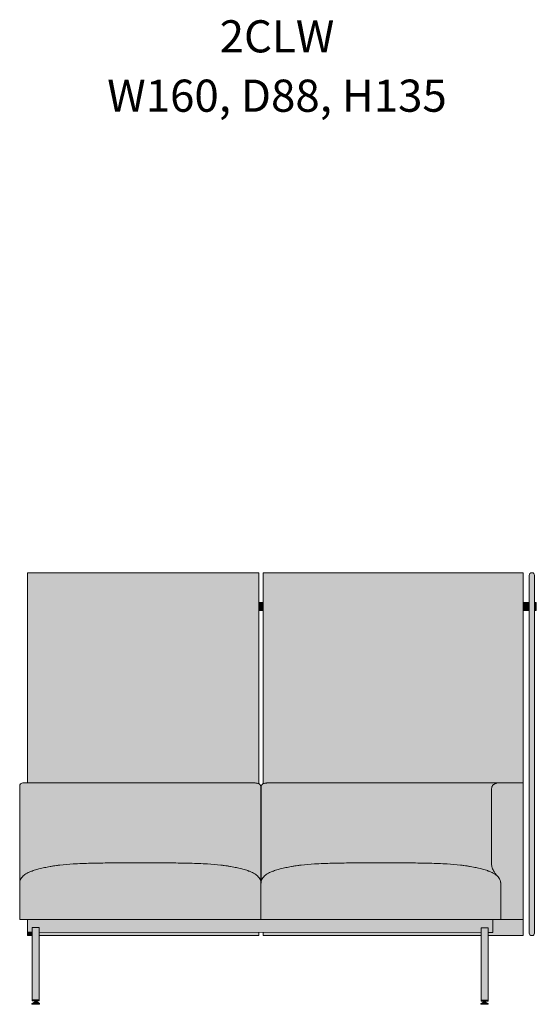
# Model space of a CAD drawing. Units: millimetres. Extents: x -22062 to 14475, y 7741 to 34138.
# Drawn here: x 6004 to 7610, y 17360 to 20423 of the extents above; entities that cross this region are included whole.
import ezdxf

# ---------------------------------------------------------------- set-up
doc = ezdxf.new("R2010")
doc.units = ezdxf.units.MM
doc.header["$MEASUREMENT"] = 0
doc.layers.add('Layer 01_Pen_No__1', color=7, linetype='Continuous', lineweight=13)
doc.layers.add('tekst_Pen_No__1', color=7, linetype='Continuous', lineweight=13)
doc.layers.add('polster_Pen_No__102', color=7, linetype='Continuous', lineweight=13, true_color=0xcccccc)
doc.layers.add('raam_Pen_No__61', color=7, linetype='Continuous', lineweight=20, true_color=0x6a6a6a)
doc.styles.add('GENERATED_STYLE_1', font='txt')

msp = doc.modelspace()

# ---------------------------------------------------------------- hatches: boundary and pattern name
at = {"layer": 'polster_Pen_No__102', "linetype": 'Continuous', "lineweight": 13, "true_color": 0xcccccc}
for points in [[(6028.7, 18048.5), (6733.8, 18048.5), (6734.8, 18048.5), (6735.7, 18048.5), (6736.6, 18048.5), (6737.6, 18048.4), (6738.7, 18048.3), (6739.7, 18048.2), (6740.8, 18048.1), (6741.8, 18047.9), (6742.4, 18047.8), (6743, 18047.7), (6743.6, 18047.5), (6744.1, 18047.4), (6744.7, 18047.2), (6745.3, 18047.1), (6745.8, 18046.9), (6746.3, 18046.6), (6746.7, 18046.5), (6747, 18046.3), (6747, 18702.3), (6028.7, 18702.3)], [(7569.4, 18702.3), (6761, 18702.3), (6761, 18046.3), (6761.4, 18046.5), (6761.8, 18046.6), (6762.4, 18046.9), (6762.9, 18047.1), (6763.5, 18047.2), (6764.1, 18047.4), (6764.6, 18047.5), (6765.2, 18047.7), (6765.8, 18047.8), (6766.3, 18047.9), (6767.4, 18048.1), (6768.5, 18048.2), (6769.5, 18048.3), (6770.6, 18048.4), (6771.5, 18048.5), (6772.5, 18048.5), (6773.4, 18048.5), (6774.4, 18048.5), (7569.2, 18048.5), (7569.2, 17624), (7499, 17624.1), (7474.3, 17624.1), (7474.3, 17583.6), (7460.1, 17583.6), (7460.1, 17573.8), (7569.4, 17573.8)], [(7587.8, 17581.8), (7587.8, 17581.6), (7587.8, 17581.4), (7587.8, 17581.2), (7587.8, 17581), (7587.8, 17580.9), (7587.8, 17580.7), (7587.9, 17580.5), (7587.9, 17580.3), (7587.9, 17580.1), (7588, 17579.9), (7588, 17579.7), (7588.1, 17579.6), (7588.1, 17579.4), (7588.2, 17579.2), (7588.2, 17579), (7588.3, 17578.8), (7588.4, 17578.6), (7588.5, 17578.4), (7588.6, 17578.3), (7588.6, 17578.1), (7588.7, 17577.9), (7588.8, 17577.7), (7588.9, 17577.6), (7589.1, 17577.4), (7589.2, 17577.2), (7589.3, 17577), (7589.4, 17576.9), (7589.5, 17576.7), (7589.7, 17576.6), (7589.8, 17576.4), (7590, 17576.3), (7590.1, 17576.1), (7590.2, 17576), (7590.4, 17575.8), (7590.6, 17575.7), (7590.7, 17575.6), (7590.9, 17575.4), (7591, 17575.3), (7591.2, 17575.2), (7591.4, 17575.1), (7591.5, 17575), (7591.7, 17574.9), (7591.9, 17574.8), (7592.1, 17574.7), (7592.3, 17574.6), (7592.4, 17574.5), (7592.6, 17574.4), (7592.8, 17574.3), (7593, 17574.3), (7593.2, 17574.2), (7593.4, 17574.1), (7593.6, 17574.1), (7593.7, 17574), (7593.9, 17574), (7594.1, 17573.9), (7594.3, 17573.9), (7594.5, 17573.9), (7594.7, 17573.8), (7594.9, 17573.8), (7595, 17573.8), (7595.2, 17573.8), (7595.4, 17573.8), (7595.6, 17573.8), (7595.8, 17573.8), (7596, 17573.8), (7596.2, 17573.8), (7596.4, 17573.8), (7596.6, 17573.8), (7596.8, 17573.8), (7596.9, 17573.8), (7597.1, 17573.8), (7597.3, 17573.9), (7597.5, 17573.9), (7597.7, 17573.9), (7597.9, 17574), (7598, 17574), (7598.2, 17574.1), (7598.4, 17574.1), (7598.6, 17574.2), (7598.8, 17574.3), (7599, 17574.3), (7599.2, 17574.4), (7599.3, 17574.5), (7599.5, 17574.6), (7599.7, 17574.7), (7599.9, 17574.8), (7600.1, 17574.9), (7600.2, 17575), (7600.4, 17575.1), (7600.6, 17575.2), (7600.8, 17575.3), (7600.9, 17575.4), (7601.1, 17575.6), (7601.2, 17575.7), (7601.4, 17575.8), (7601.5, 17576), (7601.7, 17576.1), (7601.8, 17576.3), (7602, 17576.4), (7602.1, 17576.6), (7602.2, 17576.7), (7602.4, 17576.9), (7602.5, 17577), (7602.6, 17577.2), (7602.7, 17577.4), (7602.8, 17577.6), (7602.9, 17577.7), (7603, 17577.9), (7603.1, 17578.1), (7603.2, 17578.3), (7603.3, 17578.4), (7603.4, 17578.6), (7603.5, 17578.8), (7603.5, 17579), (7603.6, 17579.2), (7603.7, 17579.4), (7603.7, 17579.6), (7603.8, 17579.7), (7603.8, 17579.9), (7603.9, 17580.1), (7603.9, 17580.3), (7603.9, 17580.5), (7604, 17580.7), (7604, 17580.9), (7604, 17581), (7604, 17581.2), (7604, 17581.4), (7604, 17581.6), (7604, 17581.8), (7604, 18694.3), (7604, 18694.5), (7604, 18694.7), (7604, 18694.9), (7604, 18695), (7604, 18695.2), (7604, 18695.4), (7603.9, 18695.6), (7603.9, 18695.8), (7603.9, 18696), (7603.8, 18696.1), (7603.8, 18696.3), (7603.7, 18696.5), (7603.7, 18696.7), (7603.6, 18696.9), (7603.5, 18697.1), (7603.5, 18697.3), (7603.4, 18697.4), (7603.3, 18697.6), (7603.2, 18697.8), (7603.1, 18698), (7603, 18698.2), (7602.9, 18698.3), (7602.8, 18698.5), (7602.7, 18698.7), (7602.6, 18698.9), (7602.5, 18699), (7602.4, 18699.2), (7602.2, 18699.4), (7602.1, 18699.5), (7602, 18699.7), (7601.8, 18699.8), (7601.7, 18700), (7601.5, 18700.1), (7601.4, 18700.3), (7601.2, 18700.4), (7601.1, 18700.5), (7600.9, 18700.7), (7600.8, 18700.8), (7600.6, 18700.9), (7600.4, 18701), (7600.2, 18701.1), (7600.1, 18701.2), (7599.9, 18701.3), (7599.7, 18701.4), (7599.5, 18701.5), (7599.3, 18701.6), (7599.2, 18701.7), (7599, 18701.8), (7598.8, 18701.8), (7598.6, 18701.9), (7598.4, 18702), (7598.2, 18702), (7598, 18702.1), (7597.9, 18702.1), (7597.7, 18702.1), (7597.5, 18702.2), (7597.3, 18702.2), (7597.1, 18702.2), (7596.9, 18702.3), (7596.8, 18702.3), (7596.6, 18702.3), (7596.4, 18702.3), (7596.2, 18702.3), (7596, 18702.3), (7595.8, 18702.3), (7595.6, 18702.3), (7595.4, 18702.3), (7595.2, 18702.3), (7595, 18702.3), (7594.9, 18702.3), (7594.7, 18702.2), (7594.5, 18702.2), (7594.3, 18702.2), (7594.1, 18702.1), (7593.9, 18702.1), (7593.7, 18702.1), (7593.6, 18702), (7593.4, 18702), (7593.2, 18701.9), (7593, 18701.8), (7592.8, 18701.8), (7592.6, 18701.7), (7592.4, 18701.6), (7592.3, 18701.5), (7592.1, 18701.4), (7591.9, 18701.3), (7591.7, 18701.2), (7591.5, 18701.1), (7591.4, 18701), (7591.2, 18700.9), (7591, 18700.8), (7590.9, 18700.7), (7590.7, 18700.5), (7590.6, 18700.4), (7590.4, 18700.3), (7590.2, 18700.1), (7590.1, 18700), (7590, 18699.8), (7589.8, 18699.7), (7589.7, 18699.5), (7589.5, 18699.4), (7589.4, 18699.2), (7589.3, 18699), (7589.2, 18698.9), (7589.1, 18698.7), (7588.9, 18698.5), (7588.8, 18698.3), (7588.7, 18698.2), (7588.6, 18698), (7588.6, 18697.8), (7588.5, 18697.6), (7588.4, 18697.4), (7588.3, 18697.3), (7588.2, 18697.1), (7588.2, 18696.9), (7588.1, 18696.7), (7588.1, 18696.5), (7588, 18696.3), (7588, 18696.1), (7587.9, 18696), (7587.9, 18695.8), (7587.9, 18695.6), (7587.8, 18695.4), (7587.8, 18695.2), (7587.8, 18695), (7587.8, 18694.9), (7587.8, 18694.7), (7587.8, 18694.5), (7587.8, 18694.3)], [(6004, 17736.8), (6004, 17737.7), (6004.1, 17738.5), (6004.2, 17739.4), (6004.3, 17740.2), (6004.4, 17740.9), (6004.5, 17741.6), (6004.6, 17742.3), (6004.8, 17743), (6004.9, 17743.6), (6005.1, 17744.3), (6005.3, 17745), (6005.5, 17745.6), (6005.8, 17746.3), (6006, 17746.9), (6006.3, 17747.6), (6006.5, 17748.2), (6006.8, 17748.8), (6007.1, 17749.5), (6007.5, 17750.1), (6007.8, 17750.7), (6008.3, 17751.5), (6008.8, 17752.3), (6009.3, 17753.1), (6009.9, 17753.9), (6010.5, 17754.7), (6011.1, 17755.4), (6011.7, 17756.2), (6012.4, 17756.9), (6013, 17757.6), (6013.6, 17758.2), (6014.3, 17758.9), (6015, 17759.5), (6015.7, 17760.1), (6016.4, 17760.7), (6017.1, 17761.3), (6017.8, 17761.9), (6019.1, 17762.8), (6020.3, 17763.7), (6021.6, 17764.5), (6022.9, 17765.4), (6024.1, 17766.1), (6025.3, 17766.8), (6027.7, 17768.1), (6029.2, 17768.9), (6030.7, 17769.6), (6033.8, 17771.1), (6038.1, 17772.9), (6042.5, 17774.6), (6045.5, 17775.8), (6047.1, 17776.3), (6048.6, 17776.9), (6050.6, 17777.5), (6056.8, 17779.2), (6072.7, 17783.3), (6080.6, 17785.1), (6089, 17786.9), (6098.5, 17788.7), (6108.7, 17790.5), (6118.5, 17791.9), (6129.1, 17793.3), (6149.6, 17795.4), (6170.2, 17796.8), (6197.6, 17798.1), (6284.1, 17799.8), (6380.5, 17800.1), (6474, 17799.8), (6560.5, 17798.1), (6587.9, 17796.8), (6608.5, 17795.4), (6629, 17793.3), (6639.6, 17791.9), (6649.4, 17790.5), (6659.6, 17788.7), (6669.1, 17786.9), (6677.5, 17785.1), (6685.4, 17783.3), (6694.3, 17781), (6707.5, 17777.5), (6709.5, 17776.9), (6711, 17776.3), (6712.6, 17775.8), (6715.6, 17774.6), (6720, 17772.9), (6724.3, 17771.1), (6727.4, 17769.6), (6728.9, 17768.9), (6730.4, 17768.1), (6732.8, 17766.8), (6734, 17766.1), (6735.2, 17765.4), (6736.5, 17764.5), (6737.8, 17763.7), (6739, 17762.8), (6740.3, 17761.9), (6741, 17761.3), (6741.7, 17760.7), (6742.4, 17760.1), (6743.1, 17759.5), (6743.8, 17758.9), (6744.4, 17758.2), (6745.1, 17757.6), (6745.7, 17756.9), (6746.4, 17756.2), (6747, 17755.4), (6747.6, 17754.7), (6748.2, 17753.9), (6748.8, 17753.1), (6749.3, 17752.3), (6749.8, 17751.5), (6750.3, 17750.7), (6750.6, 17750.1), (6751, 17749.5), (6751.3, 17748.8), (6751.5, 17748.2), (6751.8, 17747.6), (6752.1, 17746.9), (6752.3, 17746.3), (6752.6, 17745.6), (6752.8, 17744.7), (6753.1, 17743.8), (6753.3, 17742.9), (6753.5, 17742), (6753.3, 18032.9), (6753.3, 18033.8), (6753.3, 18034.7), (6753.3, 18035.6), (6753.3, 18036.6), (6753.2, 18037.6), (6753.2, 18038), (6753.1, 18038.4), (6753.1, 18038.7), (6753, 18039.1), (6753, 18039.2), (6753, 18039.4), (6752.9, 18039.6), (6752.9, 18039.8), (6752.8, 18040), (6752.7, 18040.2), (6752.7, 18040.4), (6752.6, 18040.6), (6752.5, 18040.8), (6752.4, 18041), (6752.4, 18041.2), (6752.3, 18041.4), (6752.2, 18041.6), (6752.1, 18041.8), (6752, 18042), (6751.9, 18042.2), (6751.8, 18042.4), (6751.6, 18042.5), (6751.5, 18042.7), (6751.4, 18042.8), (6751.3, 18043), (6751.2, 18043.1), (6751.1, 18043.3), (6751, 18043.4), (6750.9, 18043.6), (6750.7, 18043.7), (6750.6, 18043.9), (6750.5, 18044), (6750.3, 18044.1), (6750.2, 18044.3), (6750.1, 18044.4), (6749.9, 18044.5), (6749.8, 18044.6), (6749.6, 18044.7), (6749.5, 18044.9), (6749.3, 18045), (6749, 18045.2), (6748.7, 18045.4), (6748.4, 18045.6), (6748.1, 18045.8), (6747.7, 18046), (6747.4, 18046.2), (6747, 18046.3), (6746.7, 18046.5), (6746.3, 18046.6), (6745.8, 18046.9), (6745.3, 18047.1), (6744.7, 18047.2), (6744.1, 18047.4), (6743.6, 18047.5), (6743, 18047.7), (6742.4, 18047.8), (6741.8, 18047.9), (6740.8, 18048.1), (6739.7, 18048.2), (6738.7, 18048.3), (6737.6, 18048.4), (6736.6, 18048.5), (6735.7, 18048.5), (6734.8, 18048.5), (6733.8, 18048.5), (6014, 18048.5), (6013.8, 18048.5), (6013.5, 18048.5), (6013.3, 18048.5), (6013.1, 18048.5), (6012.9, 18048.5), (6012.6, 18048.5), (6012.4, 18048.4), (6012.2, 18048.4), (6011.9, 18048.3), (6011.7, 18048.3), (6011.5, 18048.2), (6011.2, 18048.2), (6011, 18048.1), (6010.8, 18048), (6010.5, 18047.9), (6010.3, 18047.8), (6010.1, 18047.7), (6009.9, 18047.6), (6009.6, 18047.5), (6009.4, 18047.4), (6009.2, 18047.3), (6009, 18047.2), (6008.7, 18047.1), (6008.5, 18046.9), (6008.3, 18046.8), (6008.1, 18046.6), (6007.9, 18046.5), (6007.7, 18046.3), (6007.5, 18046.1), (6007.3, 18046), (6007.1, 18045.8), (6006.9, 18045.6), (6006.7, 18045.4), (6006.6, 18045.2), (6006.4, 18045), (6006.2, 18044.8), (6006.1, 18044.6), (6005.9, 18044.4), (6005.8, 18044.2), (6005.6, 18044), (6005.5, 18043.8), (6005.4, 18043.6), (6005.2, 18043.4), (6005.1, 18043.1), (6005, 18042.9), (6004.9, 18042.7), (6004.8, 18042.5), (6004.7, 18042.2), (6004.6, 18042), (6004.5, 18041.8), (6004.5, 18041.5), (6004.4, 18041.3), (6004.3, 18041.1), (6004.3, 18040.8), (6004.2, 18040.6), (6004.2, 18040.4), (6004.1, 18040.1), (6004.1, 18039.9), (6004.1, 18039.7), (6004, 18039.4), (6004, 18039.2), (6004, 18039), (6004, 18038.8), (6004, 18038.5)], [(6754.7, 17742), (6754.9, 17742.9), (6755.1, 17743.8), (6755.3, 17744.7), (6755.6, 17745.6), (6755.9, 17746.3), (6756.1, 17746.9), (6756.4, 17747.6), (6756.6, 17748.2), (6756.9, 17748.8), (6757.2, 17749.5), (6757.6, 17750.1), (6757.9, 17750.7), (6758.4, 17751.5), (6758.9, 17752.3), (6759.4, 17753.1), (6760, 17753.9), (6760.6, 17754.7), (6761.2, 17755.4), (6761.8, 17756.2), (6762.5, 17756.9), (6763.1, 17757.6), (6763.7, 17758.2), (6764.4, 17758.9), (6765.1, 17759.5), (6765.8, 17760.1), (6766.5, 17760.7), (6767.2, 17761.3), (6767.9, 17761.9), (6769.2, 17762.8), (6770.4, 17763.7), (6771.7, 17764.5), (6773, 17765.4), (6774.2, 17766.1), (6775.4, 17766.8), (6777.8, 17768.1), (6779.3, 17768.9), (6780.8, 17769.6), (6783.9, 17771.1), (6788.2, 17772.9), (6792.6, 17774.6), (6795.6, 17775.8), (6797.1, 17776.3), (6798.7, 17776.9), (6800.7, 17777.5), (6806.9, 17779.2), (6822.8, 17783.3), (6830.7, 17785.1), (6839.1, 17786.9), (6848.6, 17788.7), (6858.8, 17790.5), (6868.6, 17791.9), (6879.2, 17793.3), (6899.7, 17795.4), (6920.3, 17796.8), (6947.7, 17798.1), (6975.1, 17798.9), (7127.7, 17800.1), (7219, 17799.8), (7305.5, 17798.1), (7332.9, 17796.8), (7353.4, 17795.4), (7374, 17793.3), (7384.6, 17791.9), (7394.4, 17790.5), (7404.6, 17788.7), (7414.1, 17786.9), (7422.5, 17785.1), (7430.4, 17783.3), (7439.3, 17781), (7452.4, 17777.5), (7454.5, 17776.9), (7456, 17776.3), (7457.6, 17775.8), (7460.6, 17774.6), (7464.9, 17772.9), (7469.2, 17771.1), (7472.3, 17769.6), (7473.9, 17768.9), (7475.4, 17768.1), (7477.8, 17766.8), (7479, 17766.1), (7480.2, 17765.4), (7481.5, 17764.5), (7482.8, 17763.7), (7484, 17762.8), (7485.2, 17761.9), (7486.2, 17761.1), (7487.1, 17760.4), (7488, 17759.6), (7488.9, 17758.8), (7488.4, 17759.3), (7488, 17759.8), (7487.1, 17760.8), (7486.3, 17761.8), (7485.5, 17762.9), (7483.9, 17765), (7479.7, 17771.2), (7478.4, 17773.1), (7477.8, 17774.2), (7477.2, 17775.2), (7476.3, 17776.6), (7475.6, 17778.1), (7474.8, 17779.6), (7474.1, 17781.2), (7473.4, 17782.9), (7473, 17783.8), (7472.7, 17784.7), (7472.4, 17785.6), (7472.1, 17786.5), (7471.9, 17787.4), (7471.6, 17788.3), (7471.5, 17789), (7471.3, 17789.6), (7471.2, 17790.3), (7471.1, 17791), (7470.9, 17791.6), (7470.9, 17792.3), (7470.8, 17793), (7470.7, 17793.7), (7470.7, 17794.6), (7470.7, 17795.6), (7470.7, 18028.1), (7470.7, 18029.5), (7470.7, 18030.9), (7470.8, 18031.6), (7470.8, 18032.3), (7470.9, 18033), (7471, 18033.4), (7471.1, 18033.7), (7471.1, 18034.1), (7471.2, 18034.4), (7471.3, 18034.8), (7471.4, 18035.1), (7471.5, 18035.5), (7471.6, 18035.8), (7471.7, 18036.2), (7471.8, 18036.5), (7472, 18036.9), (7472.1, 18037.3), (7472.3, 18037.6), (7472.5, 18038), (7472.7, 18038.3), (7472.8, 18038.7), (7473, 18039), (7473.2, 18039.4), (7473.4, 18039.7), (7473.7, 18040.1), (7473.9, 18040.4), (7474.1, 18040.7), (7474.4, 18041), (7474.6, 18041.3), (7474.9, 18041.6), (7475.1, 18041.9), (7475.4, 18042.2), (7475.6, 18042.4), (7475.9, 18042.7), (7476.1, 18042.9), (7476.4, 18043.1), (7476.6, 18043.3), (7476.9, 18043.5), (7477.1, 18043.8), (7477.7, 18044.2), (7478.3, 18044.5), (7478.8, 18044.9), (7479.4, 18045.3), (7479.9, 18045.6), (7480.4, 18045.8), (7480.9, 18046.1), (7481.5, 18046.4), (7482.5, 18046.9), (7483.6, 18047.3), (7484.2, 18047.6), (7484.6, 18047.8), (7484.9, 18047.9), (7485.3, 18048), (7485.6, 18048.1), (7486, 18048.2), (7486.2, 18048.2), (7486.4, 18048.3), (7486.6, 18048.3), (7486.9, 18048.4), (7487.1, 18048.4), (7487.4, 18048.4), (7487.9, 18048.5), (7488.3, 18048.5), (7488.8, 18048.5), (7489.2, 18048.5), (6774.4, 18048.5), (6773.4, 18048.5), (6772.5, 18048.5), (6771.5, 18048.5), (6770.6, 18048.4), (6769.5, 18048.3), (6768.5, 18048.2), (6767.4, 18048.1), (6766.3, 18047.9), (6765.8, 18047.8), (6765.2, 18047.7), (6764.6, 18047.5), (6764.1, 18047.4), (6763.5, 18047.2), (6762.9, 18047.1), (6762.4, 18046.9), (6761.8, 18046.6), (6761.4, 18046.5), (6761, 18046.3), (6760.7, 18046.1), (6760.4, 18046), (6760.1, 18045.8), (6759.8, 18045.6), (6759.4, 18045.4), (6759.1, 18045.2), (6758.8, 18045), (6758.6, 18044.7), (6758.4, 18044.6), (6758.3, 18044.5), (6758.1, 18044.4), (6758, 18044.3), (6757.9, 18044.1), (6757.7, 18044), (6757.6, 18043.9), (6757.5, 18043.7), (6757.3, 18043.6), (6757.2, 18043.4), (6757.1, 18043.3), (6757, 18043.1), (6756.9, 18043), (6756.8, 18042.8), (6756.6, 18042.7), (6756.5, 18042.5), (6756.4, 18042.4), (6756.3, 18042.2), (6756.2, 18042), (6756.1, 18041.8), (6756, 18041.6), (6755.9, 18041.4), (6755.8, 18041.2), (6755.7, 18041), (6755.7, 18040.8), (6755.6, 18040.6), (6755.5, 18040.4), (6755.4, 18040.2), (6755.4, 18040), (6755.3, 18039.8), (6755.3, 18039.6), (6755.2, 18039.4), (6755.2, 18039.2), (6755.2, 18039.1), (6755.1, 18038.7), (6755.1, 18038.4), (6755, 18038), (6755, 18037.6), (6755, 18037.3), (6754.9, 18035.6), (6754.9, 18034.7), (6754.9, 18033.8), (6754.9, 18032.9)], [(7470.7, 18028.1), (7470.7, 17795.6), (7470.7, 17794.6), (7470.7, 17793.7), (7470.8, 17793), (7470.9, 17792.3), (7470.9, 17791.6), (7471.1, 17791), (7471.2, 17790.3), (7471.3, 17789.6), (7471.5, 17789), (7471.6, 17788.3), (7471.9, 17787.4), (7472.1, 17786.5), (7472.4, 17785.6), (7472.7, 17784.7), (7473, 17783.8), (7473.4, 17782.9), (7474.1, 17781.2), (7474.8, 17779.6), (7475.6, 17778.1), (7476.3, 17776.6), (7477.2, 17775.2), (7477.8, 17774.2), (7478.4, 17773.1), (7479.7, 17771.2), (7483.9, 17765), (7485.5, 17762.9), (7486.3, 17761.8), (7487.1, 17760.8), (7488, 17759.8), (7488.4, 17759.3), (7488.9, 17758.8), (7489.8, 17757.8), (7490.7, 17756.9), (7491.4, 17756.1), (7491.8, 17755.7), (7492.1, 17755.3), (7492.4, 17754.9), (7493, 17754.1), (7493.6, 17753.3), (7494, 17752.7), (7494.5, 17752), (7494.9, 17751.4), (7495.3, 17750.7), (7495.7, 17749.9), (7496.1, 17749.1), (7496.3, 17748.7), (7496.5, 17748.2), (7496.8, 17747.6), (7497.1, 17746.9), (7497.3, 17746.3), (7497.5, 17745.6), (7497.8, 17745), (7498, 17744.3), (7498.1, 17743.6), (7498.3, 17743), (7498.5, 17742.3), (7498.6, 17741.6), (7498.7, 17740.9), (7498.8, 17740.2), (7498.9, 17739.3), (7499, 17738.3), (7499.1, 17737.4), (7499.1, 17736.4), (7499, 17624.1), (7569.2, 17624), (7569.2, 18048.5), (7532.8, 18048.5), (7488.8, 18048.5), (7488.3, 18048.5), (7487.9, 18048.5), (7487.4, 18048.4), (7487.1, 18048.4), (7486.9, 18048.4), (7486.6, 18048.3), (7486.4, 18048.3), (7486.2, 18048.2), (7486, 18048.2), (7485.6, 18048.1), (7485.3, 18048), (7484.9, 18047.9), (7484.6, 18047.8), (7484.2, 18047.6), (7483.6, 18047.3), (7482.5, 18046.9), (7481.5, 18046.4), (7480.9, 18046.1), (7480.4, 18045.8), (7479.9, 18045.6), (7479.4, 18045.3), (7478.8, 18044.9), (7478.3, 18044.5), (7477.7, 18044.2), (7477.1, 18043.8), (7476.9, 18043.5), (7476.6, 18043.3), (7476.4, 18043.1), (7476.1, 18042.9), (7475.9, 18042.7), (7475.6, 18042.4), (7475.4, 18042.2), (7475.1, 18041.9), (7474.9, 18041.6), (7474.6, 18041.3), (7474.4, 18041), (7474.1, 18040.7), (7473.9, 18040.4), (7473.7, 18040.1), (7473.4, 18039.7), (7473.2, 18039.4), (7473, 18039), (7472.8, 18038.7), (7472.7, 18038.3), (7472.5, 18038), (7472.3, 18037.6), (7472.1, 18037.3), (7472, 18036.9), (7471.8, 18036.5), (7471.7, 18036.2), (7471.6, 18035.8), (7471.5, 18035.5), (7471.4, 18035.1), (7471.3, 18034.8), (7471.2, 18034.4), (7471.1, 18034.1), (7471.1, 18033.7), (7471, 18033.4), (7470.9, 18033), (7470.8, 18032.3), (7470.8, 18031.6), (7470.7, 18030.9), (7470.7, 18029.5)], [(6004, 17736.4), (6004.1, 17624.1), (6028.7, 17624.1), (6028.7, 17624.2), (6754, 17624.2), (6754, 17736.4), (6754, 17737.4), (6754, 17738.3), (6753.9, 17739.3), (6753.8, 17740.2), (6753.7, 17741.1), (6753.5, 17742), (6753.3, 17742.9), (6753.1, 17743.8), (6752.8, 17744.7), (6752.6, 17745.6), (6752.3, 17746.3), (6752.1, 17746.9), (6751.8, 17747.6), (6751.5, 17748.2), (6751.3, 17748.8), (6751, 17749.5), (6750.6, 17750.1), (6750.3, 17750.7), (6749.8, 17751.5), (6749.3, 17752.3), (6748.8, 17753.1), (6748.2, 17753.9), (6747.6, 17754.7), (6747, 17755.4), (6746.4, 17756.2), (6745.7, 17756.9), (6745.1, 17757.6), (6744.4, 17758.2), (6743.8, 17758.9), (6743.1, 17759.5), (6742.4, 17760.1), (6741.7, 17760.7), (6741, 17761.3), (6740.3, 17761.9), (6739, 17762.8), (6737.8, 17763.7), (6736.5, 17764.5), (6735.2, 17765.4), (6734, 17766.1), (6732.8, 17766.8), (6730.4, 17768.1), (6728.9, 17768.9), (6727.4, 17769.6), (6724.3, 17771.1), (6720, 17772.9), (6715.6, 17774.6), (6712.6, 17775.8), (6711, 17776.3), (6709.5, 17776.9), (6707.5, 17777.5), (6701.3, 17779.2), (6685.4, 17783.3), (6677.5, 17785.1), (6669.1, 17786.9), (6659.6, 17788.7), (6649.4, 17790.5), (6639.6, 17791.9), (6629, 17793.3), (6608.5, 17795.4), (6587.9, 17796.8), (6560.5, 17798.1), (6533.1, 17798.9), (6380.5, 17800.1), (6284.1, 17799.8), (6197.6, 17798.1), (6170.2, 17796.8), (6149.6, 17795.4), (6129.1, 17793.3), (6118.5, 17791.9), (6108.7, 17790.5), (6098.5, 17788.7), (6089, 17786.9), (6080.6, 17785.1), (6072.7, 17783.3), (6063.8, 17781), (6050.6, 17777.5), (6048.6, 17776.9), (6047.1, 17776.3), (6045.5, 17775.8), (6042.5, 17774.6), (6038.1, 17772.9), (6033.8, 17771.1), (6030.7, 17769.6), (6029.2, 17768.9), (6027.7, 17768.1), (6025.3, 17766.8), (6024.1, 17766.1), (6022.9, 17765.4), (6021.6, 17764.5), (6020.3, 17763.7), (6019.1, 17762.8), (6017.8, 17761.9), (6017.1, 17761.3), (6016.4, 17760.7), (6015.7, 17760.1), (6015, 17759.5), (6014.3, 17758.9), (6013.6, 17758.2), (6013, 17757.6), (6012.4, 17756.9), (6011.7, 17756.2), (6011.1, 17755.4), (6010.5, 17754.7), (6009.9, 17753.9), (6009.3, 17753.1), (6008.8, 17752.3), (6008.3, 17751.5), (6007.8, 17750.7), (6007.5, 17750.1), (6007.1, 17749.5), (6006.8, 17748.8), (6006.5, 17748.2), (6006.3, 17747.6), (6006, 17746.9), (6005.8, 17746.3), (6005.5, 17745.6), (6005.3, 17745), (6005.1, 17744.3), (6004.9, 17743.6), (6004.8, 17743), (6004.6, 17742.3), (6004.5, 17741.6), (6004.4, 17740.9), (6004.3, 17740.2), (6004.2, 17739.4), (6004.1, 17738.5), (6004, 17737.7), (6004, 17736.8)], [(6754, 17736.6), (6754, 17624.2), (7474.3, 17624.1), (7499, 17624.1), (7499.1, 17736.4), (7499.1, 17737.4), (7499, 17738.3), (7498.9, 17739.3), (7498.8, 17740.2), (7498.7, 17740.9), (7498.6, 17741.6), (7498.5, 17742.3), (7498.3, 17743), (7498.1, 17743.6), (7498, 17744.3), (7497.8, 17745), (7497.5, 17745.6), (7497.3, 17746.3), (7497.1, 17746.9), (7496.8, 17747.6), (7496.5, 17748.2), (7496.2, 17748.8), (7495.9, 17749.5), (7495.6, 17750.1), (7495.3, 17750.7), (7494.8, 17751.4), (7494.5, 17752), (7494.2, 17752.5), (7493.8, 17753), (7493.2, 17753.9), (7492.5, 17754.8), (7491.8, 17755.6), (7491.1, 17756.5), (7490.5, 17757), (7490, 17757.6), (7488.9, 17758.8), (7488, 17759.6), (7487.1, 17760.4), (7486.2, 17761.1), (7485.2, 17761.9), (7484, 17762.8), (7482.8, 17763.7), (7481.5, 17764.5), (7480.2, 17765.4), (7479, 17766.1), (7477.8, 17766.8), (7475.4, 17768.1), (7473.9, 17768.9), (7472.3, 17769.6), (7469.2, 17771.1), (7464.9, 17772.9), (7460.6, 17774.6), (7457.6, 17775.8), (7456, 17776.3), (7454.5, 17776.9), (7452.4, 17777.5), (7446.2, 17779.2), (7430.4, 17783.3), (7422.5, 17785.1), (7414.1, 17786.9), (7404.6, 17788.7), (7394.4, 17790.5), (7384.6, 17791.9), (7374, 17793.3), (7353.4, 17795.4), (7332.9, 17796.8), (7305.5, 17798.1), (7219, 17799.8), (7127.7, 17800.1), (7034.2, 17799.8), (6947.7, 17798.1), (6920.3, 17796.8), (6899.7, 17795.4), (6879.2, 17793.3), (6868.6, 17791.9), (6858.8, 17790.5), (6848.6, 17788.7), (6839.1, 17786.9), (6830.7, 17785.1), (6822.8, 17783.3), (6813.9, 17781), (6800.7, 17777.5), (6798.7, 17776.9), (6797.1, 17776.3), (6795.6, 17775.8), (6792.6, 17774.6), (6788.2, 17772.9), (6783.9, 17771.1), (6780.8, 17769.6), (6779.3, 17768.9), (6777.8, 17768.1), (6775.4, 17766.8), (6774.2, 17766.1), (6773, 17765.4), (6771.7, 17764.5), (6770.4, 17763.7), (6769.2, 17762.8), (6767.9, 17761.9), (6767.2, 17761.3), (6766.5, 17760.7), (6765.8, 17760.1), (6765.1, 17759.5), (6764.4, 17758.9), (6763.7, 17758.2), (6763.1, 17757.6), (6762.5, 17756.9), (6761.8, 17756.2), (6761.2, 17755.4), (6760.6, 17754.7), (6760, 17753.9), (6759.4, 17753.1), (6758.9, 17752.3), (6758.4, 17751.5), (6757.9, 17750.7), (6757.6, 17750.1), (6757.2, 17749.5), (6756.9, 17748.8), (6756.6, 17748.2), (6756.4, 17747.6), (6756.1, 17746.9), (6755.9, 17746.3), (6755.6, 17745.6), (6755.3, 17744.7), (6755.1, 17743.8), (6754.9, 17742.9), (6754.7, 17742), (6754.5, 17741.1), (6754.3, 17740.2), (6754.2, 17739.3), (6754.1, 17738.4), (6754.1, 17737.9), (6754.1, 17737.5), (6754, 17737)], [(6042.8, 17573.8), (6042.8, 17584.4), (6028.7, 17584.4), (6028.7, 17573.8)], [(6064.7, 17584.4), (6064.7, 17573.8), (6747, 17573.8), (6747, 17584)], [(7438.2, 17573.8), (7438.2, 17583.6), (6761, 17584), (6761, 17573.8)]]:
    msp.add_hatch(color=254, dxfattribs=at).paths.add_polyline_path(points)
at = {"layer": 'raam_Pen_No__61', "linetype": 'Continuous', "lineweight": 20, "true_color": 0x6a6a6a}
for points in [[(6761, 18585.1), (6761, 18609.9), (6747, 18609.9), (6747, 18585.1)], [(7587.8, 18609.7), (7569.4, 18609.7), (7569.4, 18584.9), (7587.8, 18584.9)], [(7609.7, 18609.7), (7604, 18609.7), (7604, 18584.9), (7609.7, 18584.9)], [(7474.3, 17624.1), (6028.7, 17624.1), (6028.7, 17584.4), (6042.8, 17584.4), (6042.7, 17598.7), (6042.7, 17598.7), (6042.7, 17598.7), (6042.7, 17598.7), (6042.8, 17598.8), (6042.8, 17598.8), (6042.8, 17598.8), (6042.8, 17598.9), (6042.8, 17598.9), (6042.8, 17598.9), (6042.8, 17598.9), (6042.8, 17599), (6042.8, 17599), (6042.9, 17599), (6042.9, 17599), (6042.9, 17599.1), (6042.9, 17599.1), (6042.9, 17599.1), (6043, 17599.1), (6043, 17599.1), (6043, 17599.1), (6043, 17599.2), (6043.1, 17599.2), (6043.1, 17599.2), (6043.1, 17599.2), (6043.2, 17599.2), (6043.2, 17599.2), (6043.2, 17599.2), (6043.2, 17599.2), (6043.3, 17599.2), (6043.3, 17599.2), (6043.3, 17599.2), (6064.1, 17599.2), (6064.1, 17599.2), (6064.1, 17599.2), (6064.2, 17599.2), (6064.2, 17599.2), (6064.2, 17599.2), (6064.2, 17599.2), (6064.3, 17599.2), (6064.3, 17599.2), (6064.3, 17599.2), (6064.4, 17599.2), (6064.4, 17599.1), (6064.4, 17599.1), (6064.4, 17599.1), (6064.5, 17599.1), (6064.5, 17599.1), (6064.5, 17599.1), (6064.5, 17599), (6064.5, 17599), (6064.6, 17599), (6064.6, 17599), (6064.6, 17598.9), (6064.6, 17598.9), (6064.6, 17598.9), (6064.6, 17598.8), (6064.6, 17598.8), (6064.6, 17598.8), (6064.7, 17598.8), (6064.7, 17598.7), (6064.7, 17598.7), (6064.7, 17598.7), (6064.7, 17598.6), (6064.7, 17584.4), (7438.2, 17583.6), (7438.2, 17597.9), (7438.2, 17597.9), (7438.2, 17597.9), (7438.2, 17598), (7438.2, 17598), (7438.2, 17598), (7438.2, 17598), (7438.2, 17598.1), (7438.2, 17598.1), (7438.2, 17598.1), (7438.3, 17598.2), (7438.3, 17598.2), (7438.3, 17598.2), (7438.3, 17598.2), (7438.3, 17598.3), (7438.3, 17598.3), (7438.4, 17598.3), (7438.4, 17598.3), (7438.4, 17598.3), (7438.4, 17598.4), (7438.5, 17598.4), (7438.5, 17598.4), (7438.5, 17598.4), (7438.6, 17598.4), (7438.6, 17598.4), (7438.6, 17598.4), (7438.6, 17598.4), (7438.7, 17598.4), (7438.7, 17598.4), (7438.7, 17598.4), (7438.8, 17598.4), (7459.5, 17598.4), (7459.5, 17598.4), (7459.6, 17598.4), (7459.6, 17598.4), (7459.6, 17598.4), (7459.7, 17598.4), (7459.7, 17598.4), (7459.7, 17598.4), (7459.7, 17598.4), (7459.8, 17598.4), (7459.8, 17598.4), (7459.8, 17598.4), (7459.8, 17598.3), (7459.9, 17598.3), (7459.9, 17598.3), (7459.9, 17598.3), (7459.9, 17598.3), (7460, 17598.2), (7460, 17598.2), (7460, 17598.2), (7460, 17598.2), (7460, 17598.1), (7460, 17598.1), (7460, 17598.1), (7460.1, 17598.1), (7460.1, 17598), (7460.1, 17598), (7460.1, 17598), (7460.1, 17598), (7460.1, 17597.9), (7460.1, 17597.9), (7460.1, 17597.9), (7460.1, 17583.6), (7474.3, 17583.6)], [(6042.7, 17598.7), (6043, 17370.8), (6064.7, 17370.8), (6064.7, 17598.7), (6064.7, 17598.7), (6064.7, 17598.7), (6064.7, 17598.7), (6064.7, 17598.8), (6064.6, 17598.8), (6064.6, 17598.8), (6064.6, 17598.9), (6064.6, 17598.9), (6064.6, 17598.9), (6064.6, 17598.9), (6064.6, 17599), (6064.6, 17599), (6064.5, 17599), (6064.5, 17599), (6064.5, 17599.1), (6064.5, 17599.1), (6064.4, 17599.1), (6064.4, 17599.1), (6064.4, 17599.1), (6064.4, 17599.2), (6064.3, 17599.2), (6064.3, 17599.2), (6064.3, 17599.2), (6064.3, 17599.2), (6064.2, 17599.2), (6064.2, 17599.2), (6064.2, 17599.2), (6064.1, 17599.2), (6064.1, 17599.2), (6064.1, 17599.2), (6043.3, 17599.2), (6043.3, 17599.2), (6043.3, 17599.2), (6043.2, 17599.2), (6043.2, 17599.2), (6043.2, 17599.2), (6043.2, 17599.2), (6043.1, 17599.2), (6043.1, 17599.2), (6043.1, 17599.2), (6043, 17599.2), (6043, 17599.1), (6043, 17599.1), (6043, 17599.1), (6042.9, 17599.1), (6042.9, 17599.1), (6042.9, 17599.1), (6042.9, 17599), (6042.9, 17599), (6042.8, 17599), (6042.8, 17599), (6042.8, 17598.9), (6042.8, 17598.9), (6042.8, 17598.9), (6042.8, 17598.9), (6042.8, 17598.8), (6042.8, 17598.8), (6042.8, 17598.8), (6042.7, 17598.7), (6042.7, 17598.7), (6042.7, 17598.7)], [(7438.2, 17370), (7459.9, 17370), (7460.1, 17597.9), (7460.1, 17597.9), (7460.1, 17597.9), (7460.1, 17598), (7460.1, 17598), (7460.1, 17598), (7460.1, 17598), (7460.1, 17598.1), (7460, 17598.1), (7460, 17598.1), (7460, 17598.1), (7460, 17598.2), (7460, 17598.2), (7460, 17598.2), (7460, 17598.2), (7459.9, 17598.3), (7459.9, 17598.3), (7459.9, 17598.3), (7459.9, 17598.3), (7459.8, 17598.3), (7459.8, 17598.4), (7459.8, 17598.4), (7459.8, 17598.4), (7459.7, 17598.4), (7459.7, 17598.4), (7459.7, 17598.4), (7459.7, 17598.4), (7459.6, 17598.4), (7459.6, 17598.4), (7459.6, 17598.4), (7459.5, 17598.4), (7459.5, 17598.4), (7438.8, 17598.4), (7438.7, 17598.4), (7438.7, 17598.4), (7438.7, 17598.4), (7438.6, 17598.4), (7438.6, 17598.4), (7438.6, 17598.4), (7438.6, 17598.4), (7438.5, 17598.4), (7438.5, 17598.4), (7438.5, 17598.4), (7438.4, 17598.4), (7438.4, 17598.3), (7438.4, 17598.3), (7438.4, 17598.3), (7438.3, 17598.3), (7438.3, 17598.3), (7438.3, 17598.2), (7438.3, 17598.2), (7438.3, 17598.2), (7438.3, 17598.2), (7438.2, 17598.1), (7438.2, 17598.1), (7438.2, 17598.1), (7438.2, 17598), (7438.2, 17598), (7438.2, 17598), (7438.2, 17598), (7438.2, 17597.9), (7438.2, 17597.9), (7438.2, 17597.9)], [(6057.8, 17367.3), (6050.7, 17367.3), (6042.2, 17363), (6065.6, 17363)], [(6057.8, 17367.3), (6057.8, 17370.8), (6050.7, 17370.8), (6050.7, 17367.3)], [(7452.1, 17366.5), (7445, 17366.5), (7437.3, 17362.2), (7460.6, 17362.2)], [(7445, 17366.5), (7452.1, 17366.5), (7452.1, 17370), (7445, 17370)], [(6065.6, 17363), (6042.2, 17363), (6042.2, 17360.9), (6065.6, 17360.9)], [(7460.6, 17362.2), (7437.3, 17362.2), (7437.3, 17360.1), (7460.6, 17360.1)]]:
    msp.add_hatch(color=251, dxfattribs=at).paths.add_polyline_path(points)

# ---------------------------------------------------------------- linework, layer by layer
at = {"layer": 'Layer 01_Pen_No__1', "color": 7, "linetype": 'Continuous', "lineweight": 13}
for p, q in [((6747, 18046.3), (6747, 18702.3)), ((6761, 18046.3), (6761, 18702.3)), ((6004, 18038.5), (6004, 17736.8)), ((6753.5, 17742), (6753.3, 18032.9)), ((7438.2, 17583.6), (6064.7, 17584.4)), ((6747, 17573.8), (6064.7, 17573.8)), ((7438.2, 17573.8), (6761, 17573.8)), ((6064.7, 17373.6), (6043, 17373.6)), ((7438.2, 17372.8), (7459.9, 17372.8))]:
    msp.add_line(p, q, dxfattribs=at)
at = {"layer": 'Layer 01_Pen_No__1', "color": 7, "linetype": 'Continuous', "lineweight": 13, "flags": 128}
for points in [[(6028.7, 18048.5), (6028.7, 18702.3), (6747, 18702.3)], [(6761, 18702.3), (7569.4, 18702.3), (7569.4, 17573.8), (7460.1, 17573.8)], [(6747, 18609.9), (6761, 18609.9)], [(6747, 18585.1), (6761, 18585.1)], [(6019, 18048.5), (6014, 18048.5)], [(6733.8, 18048.5), (6019, 18048.5)], [(7489.2, 18048.5), (6774.4, 18048.5)], [(6754.9, 18032.9), (6754.7, 17742)], [(7470.7, 17795.6), (7470.7, 18026.3)], [(6042.8, 17573.8), (6028.7, 17573.8), (6028.7, 17624.2)], [(6042.8, 17584.4), (6028.7, 17584.4), (6028.7, 17624.2), (7474.3, 17624.1), (7474.3, 17583.6), (7460.1, 17583.6)], [(6747, 17584), (6747, 17573.8)], [(6761, 17584), (6761, 17573.8)]]:
    msp.add_lwpolyline(points, dxfattribs=at)
for points in [[(7585.7, 18584.9), (7569.4, 18584.9), (7569.4, 18609.7), (7585.7, 18609.7)], [(7587.8, 18584.9), (7585.7, 18584.9), (7585.7, 18609.7), (7587.8, 18609.7)], [(7606.1, 18584.9), (7604, 18584.9), (7604, 18609.7), (7606.1, 18609.7)], [(7609.7, 18584.9), (7606.1, 18584.9), (7606.1, 18609.7), (7609.7, 18609.7)], [(6057.8, 17367.3), (6065.6, 17363), (6042.2, 17363), (6050.7, 17367.3)], [(6057.8, 17367.3), (6050.7, 17367.3), (6050.7, 17370.8), (6057.8, 17370.8)], [(7445, 17366.5), (7437.3, 17362.2), (7460.6, 17362.2), (7452.1, 17366.5)], [(7445, 17366.5), (7452.1, 17366.5), (7452.1, 17370), (7445, 17370)], [(6065.6, 17360.9), (6042.2, 17360.9), (6042.2, 17363), (6065.6, 17363)], [(7437.3, 17360.1), (7460.6, 17360.1), (7460.6, 17362.2), (7437.3, 17362.2)]]:
    msp.add_lwpolyline(points, close=True, dxfattribs=at)
at = {"layer": 'Layer 01_Pen_No__1', "color": 7, "linetype": 'Continuous', "lineweight": 13}
msp.add_arc((6014, 18038.5), 10, 90, 180, dxfattribs=at)
for points, knots in [([(7587.8, 17581.8), (7587.8, 17952.6), (7587.8, 18323.5), (7587.8, 18694.3), (7587.8, 18699.7), (7590.4, 18702.3), (7595.8, 18702.3), (7595.8, 18702.3), (7595.9, 18702.3), (7596, 18702.3), (7601.4, 18702.3), (7604, 18699.7), (7604, 18694.3), (7604, 18323.5), (7604, 17952.6), (7604, 17581.8), (7604, 17576.4), (7601.4, 17573.8), (7596, 17573.8), (7595.9, 17573.8), (7595.8, 17573.8), (7595.8, 17573.8), (7590.4, 17573.8), (7587.8, 17576.4), (7587.8, 17581.8), (7587.8, 17581.8), (7587.8, 17581.8), (7587.8, 17581.8)], [0, 0, 0, 0, 1, 1, 1, 2, 2, 2, 3, 3, 3, 4, 4, 4, 5, 5, 5, 6, 6, 6, 7, 7, 7, 8, 8, 8, 9, 9, 9, 9]), ([(6753.3, 18032.9), (6753.3, 18034.1), (6753.3, 18035.3), (6753.3, 18036.6), (6753.2, 18037.5), (6753.2, 18038.5), (6753, 18039.4), (6752.7, 18040.5), (6752.3, 18041.6), (6751.6, 18042.5), (6751.1, 18043.4), (6750.4, 18044.1), (6749.6, 18044.7), (6748.6, 18045.5), (6747.5, 18046.2), (6746.3, 18046.6), (6744.9, 18047.2), (6743.4, 18047.6), (6741.8, 18047.9), (6740.4, 18048.2), (6739, 18048.3), (6737.6, 18048.4), (6736.3, 18048.5), (6735.1, 18048.6), (6733.8, 18048.5)], [0, 0, 0, 0, 1, 1, 1, 2, 2, 2, 3, 3, 3, 4, 4, 4, 5, 5, 5, 6, 6, 6, 7, 7, 7, 8, 8, 8, 8]), ([(6774.4, 18048.5), (6773.1, 18048.6), (6771.9, 18048.5), (6770.6, 18048.4), (6769.2, 18048.3), (6767.8, 18048.2), (6766.3, 18047.9), (6764.8, 18047.6), (6763.3, 18047.2), (6761.8, 18046.6), (6760.7, 18046.2), (6759.5, 18045.5), (6758.6, 18044.7), (6757.8, 18044.1), (6757.1, 18043.4), (6756.5, 18042.5), (6755.9, 18041.6), (6755.5, 18040.5), (6755.2, 18039.4), (6755, 18038.5), (6755, 18037.5), (6754.9, 18036.6), (6754.9, 18035.3), (6754.8, 18034.1), (6754.9, 18032.9)], [0, 0, 0, 0, 1, 1, 1, 2, 2, 2, 3, 3, 3, 4, 4, 4, 5, 5, 5, 6, 6, 6, 7, 7, 7, 8, 8, 8, 8]), ([(7470.7, 18026.3), (7470.6, 18026.9), (7470.7, 18027.5), (7470.7, 18028.1), (7470.7, 18029.9), (7470.7, 18031.8), (7471.1, 18033.7), (7471.2, 18034.7), (7471.5, 18035.6), (7471.8, 18036.5), (7472.2, 18037.5), (7472.7, 18038.5), (7473.2, 18039.4), (7473.8, 18040.3), (7474.4, 18041.2), (7475.1, 18041.9), (7476.4, 18043.3), (7477.9, 18044.3), (7479.4, 18045.3), (7480.7, 18046.1), (7482.1, 18046.7), (7483.6, 18047.3), (7484.5, 18047.7), (7485.4, 18048.1), (7486.4, 18048.3), (7486.7, 18048.4), (7487.1, 18048.4), (7487.4, 18048.4), (7488.5, 18048.6), (7489.5, 18048.6), (7490.6, 18048.5), (7492.3, 18048.5), (7494, 18048.5), (7495.7, 18048.5), (7500.5, 18048.6), (7505.4, 18048.5), (7510.2, 18048.5), (7517.7, 18048.5), (7525.2, 18048.5), (7532.8, 18048.5)], [0, 0, 0, 0, 1, 1, 1, 2, 2, 2, 3, 3, 3, 4, 4, 4, 5, 5, 5, 6, 6, 6, 7, 7, 7, 8, 8, 8, 9, 9, 9, 10, 10, 10, 11, 11, 11, 12, 12, 12, 13, 13, 13, 13]), ([(6004, 17736.4), (6004, 17737.7), (6004.1, 17739), (6004.3, 17740.2), (6004.5, 17742.1), (6004.9, 17743.9), (6005.5, 17745.6), (6006.1, 17747.4), (6006.9, 17749.1), (6007.8, 17750.7), (6009.1, 17752.9), (6010.6, 17755), (6012.4, 17756.9), (6014, 17758.7), (6015.9, 17760.4), (6017.8, 17761.9), (6019.5, 17763.1), (6021.1, 17764.3), (6022.9, 17765.4), (6024.4, 17766.3), (6026.1, 17767.2), (6027.7, 17768.1), (6029.7, 17769.2), (6031.8, 17770.1), (6033.8, 17771.1), (6036.7, 17772.3), (6039.6, 17773.5), (6042.5, 17774.6), (6044.5, 17775.4), (6046.5, 17776.2), (6048.6, 17776.9), (6051.3, 17777.7), (6054.1, 17778.5), (6056.8, 17779.2), (6059.1, 17779.8), (6061.4, 17780.4), (6063.8, 17781), (6066.7, 17781.8), (6069.7, 17782.6), (6072.7, 17783.3), (6075.3, 17783.9), (6077.9, 17784.5), (6080.6, 17785.1), (6083.4, 17785.7), (6086.2, 17786.3), (6089, 17786.9), (6092.2, 17787.5), (6095.3, 17788.1), (6098.5, 17788.7), (6101.9, 17789.3), (6105.3, 17789.9), (6108.7, 17790.5), (6111.9, 17791), (6115.2, 17791.5), (6118.5, 17791.9), (6122, 17792.4), (6125.6, 17792.9), (6129.1, 17793.3), (6142.8, 17794.9), (6156.5, 17796), (6170.2, 17796.8), (6188.5, 17797.9), (6206.7, 17798.5), (6225, 17798.9), (6244.7, 17799.4), (6264.4, 17799.6), (6284.1, 17799.8), (6314.5, 17800), (6344.9, 17800.2), (6380.5, 17800.1)], [0, 0, 0, 0, 1, 1, 1, 2, 2, 2, 3, 3, 3, 4, 4, 4, 5, 5, 5, 6, 6, 6, 7, 7, 7, 8, 8, 8, 9, 9, 9, 10, 10, 10, 11, 11, 11, 12, 12, 12, 13, 13, 13, 14, 14, 14, 15, 15, 15, 16, 16, 16, 17, 17, 17, 18, 18, 18, 19, 19, 19, 20, 20, 20, 21, 21, 21, 22, 22, 22, 23, 23, 23, 23]), ([(6380.5, 17800.1), (6408.4, 17800.2), (6441.2, 17800), (6474, 17799.8), (6493.7, 17799.6), (6513.4, 17799.4), (6533.1, 17798.9), (6551.4, 17798.5), (6569.6, 17797.9), (6587.9, 17796.8), (6601.6, 17796), (6615.3, 17794.9), (6629, 17793.3), (6632.5, 17792.9), (6636, 17792.4), (6639.6, 17791.9), (6642.9, 17791.5), (6646.2, 17791), (6649.4, 17790.5), (6652.8, 17789.9), (6656.2, 17789.3), (6659.6, 17788.7), (6662.8, 17788.1), (6665.9, 17787.5), (6669.1, 17786.9), (6671.9, 17786.3), (6674.7, 17785.7), (6677.5, 17785.1), (6680.2, 17784.5), (6682.8, 17783.9), (6685.4, 17783.3), (6688.4, 17782.6), (6691.4, 17781.8), (6694.3, 17781), (6696.6, 17780.4), (6698.9, 17779.8), (6701.3, 17779.2), (6704, 17778.5), (6706.8, 17777.7), (6709.5, 17776.9), (6711.6, 17776.2), (6713.6, 17775.4), (6715.6, 17774.6), (6718.5, 17773.5), (6721.4, 17772.3), (6724.3, 17771.1), (6726.3, 17770.1), (6728.4, 17769.2), (6730.4, 17768.1), (6732, 17767.2), (6733.6, 17766.3), (6735.2, 17765.4), (6737, 17764.3), (6738.6, 17763.1), (6740.3, 17761.9), (6742.2, 17760.4), (6744.1, 17758.7), (6745.7, 17756.9), (6747.5, 17755), (6749, 17752.9), (6750.3, 17750.7), (6751.2, 17749.1), (6752, 17747.4), (6752.6, 17745.6), (6753.2, 17743.9), (6753.6, 17742.1), (6753.8, 17740.2), (6754, 17739), (6754, 17737.7), (6754, 17736.4), (6754, 17699), (6754, 17661.6), (6754, 17624.1)], [0, 0, 0, 0, 1, 1, 1, 2, 2, 2, 3, 3, 3, 4, 4, 4, 5, 5, 5, 6, 6, 6, 7, 7, 7, 8, 8, 8, 9, 9, 9, 10, 10, 10, 11, 11, 11, 12, 12, 12, 13, 13, 13, 14, 14, 14, 15, 15, 15, 16, 16, 16, 17, 17, 17, 18, 18, 18, 19, 19, 19, 20, 20, 20, 21, 21, 21, 22, 22, 22, 23, 23, 23, 24, 24, 24, 24]), ([(7127.7, 17800.1), (7099.8, 17800.2), (7067, 17800), (7034.2, 17799.8), (7014.5, 17799.6), (6994.8, 17799.4), (6975.1, 17798.9), (6956.8, 17798.5), (6938.6, 17797.9), (6920.3, 17796.8), (6906.6, 17796), (6892.9, 17794.9), (6879.2, 17793.3), (6875.7, 17792.9), (6872.1, 17792.4), (6868.6, 17791.9), (6865.3, 17791.5), (6862, 17791), (6858.8, 17790.5), (6855.4, 17789.9), (6852, 17789.3), (6848.6, 17788.7), (6845.4, 17788.1), (6842.3, 17787.5), (6839.1, 17786.9), (6836.3, 17786.3), (6833.5, 17785.7), (6830.7, 17785.1), (6828, 17784.5), (6825.4, 17783.9), (6822.8, 17783.3), (6819.8, 17782.6), (6816.8, 17781.8), (6813.9, 17781), (6811.5, 17780.4), (6809.2, 17779.8), (6806.9, 17779.2), (6804.2, 17778.5), (6801.4, 17777.7), (6798.7, 17776.9), (6796.6, 17776.2), (6794.6, 17775.4), (6792.6, 17774.6), (6789.7, 17773.5), (6786.8, 17772.3), (6783.9, 17771.1), (6781.9, 17770.1), (6779.8, 17769.2), (6777.8, 17768.1), (6776.2, 17767.2), (6774.5, 17766.3), (6773, 17765.4), (6771.2, 17764.3), (6769.6, 17763.1), (6767.9, 17761.9), (6766, 17760.4), (6764.1, 17758.7), (6762.5, 17756.9), (6760.7, 17755), (6759.2, 17752.9), (6757.9, 17750.7), (6757, 17749.1), (6756.2, 17747.4), (6755.6, 17745.6), (6755, 17743.9), (6754.6, 17742.1), (6754.3, 17740.2), (6754.2, 17739), (6754, 17737.7), (6754, 17736.4), (6754, 17699), (6754, 17661.6), (6754, 17624.1)], [0, 0, 0, 0, 1, 1, 1, 2, 2, 2, 3, 3, 3, 4, 4, 4, 5, 5, 5, 6, 6, 6, 7, 7, 7, 8, 8, 8, 9, 9, 9, 10, 10, 10, 11, 11, 11, 12, 12, 12, 13, 13, 13, 14, 14, 14, 15, 15, 15, 16, 16, 16, 17, 17, 17, 18, 18, 18, 19, 19, 19, 20, 20, 20, 21, 21, 21, 22, 22, 22, 23, 23, 23, 24, 24, 24, 24]), ([(7499.1, 17736.4), (7499.1, 17737.7), (7499, 17739), (7498.8, 17740.2), (7498.6, 17742.1), (7498.1, 17743.9), (7497.5, 17745.6), (7497, 17747.4), (7496.2, 17749.1), (7495.3, 17750.7), (7494, 17752.9), (7492.5, 17755), (7490.7, 17756.9), (7489, 17758.7), (7487.2, 17760.4), (7485.2, 17761.9), (7483.6, 17763.1), (7481.9, 17764.3), (7480.2, 17765.4), (7478.6, 17766.3), (7477, 17767.2), (7475.4, 17768.1), (7473.4, 17769.2), (7471.3, 17770.1), (7469.2, 17771.1), (7466.4, 17772.3), (7463.5, 17773.5), (7460.6, 17774.6), (7458.6, 17775.4), (7456.5, 17776.2), (7454.5, 17776.9), (7451.8, 17777.7), (7449, 17778.5), (7446.2, 17779.2), (7443.9, 17779.8), (7441.6, 17780.4), (7439.3, 17781), (7436.4, 17781.8), (7433.4, 17782.6), (7430.4, 17783.3), (7427.8, 17783.9), (7425.1, 17784.5), (7422.5, 17785.1), (7419.7, 17785.7), (7416.9, 17786.3), (7414.1, 17786.9), (7410.9, 17787.5), (7407.8, 17788.1), (7404.6, 17788.7), (7401.2, 17789.3), (7397.8, 17789.9), (7394.4, 17790.5), (7391.1, 17791), (7387.9, 17791.5), (7384.6, 17791.9), (7381, 17792.4), (7377.5, 17792.9), (7374, 17793.3), (7360.3, 17794.9), (7346.6, 17796), (7332.9, 17796.8), (7314.6, 17797.9), (7296.4, 17798.5), (7278.1, 17798.9), (7258.4, 17799.4), (7238.7, 17799.6), (7219, 17799.8), (7188.6, 17800), (7158.2, 17800.2), (7127.7, 17800.1)], [0, 0, 0, 0, 1, 1, 1, 2, 2, 2, 3, 3, 3, 4, 4, 4, 5, 5, 5, 6, 6, 6, 7, 7, 7, 8, 8, 8, 9, 9, 9, 10, 10, 10, 11, 11, 11, 12, 12, 12, 13, 13, 13, 14, 14, 14, 15, 15, 15, 16, 16, 16, 17, 17, 17, 18, 18, 18, 19, 19, 19, 20, 20, 20, 21, 21, 21, 22, 22, 22, 23, 23, 23, 23]), ([(7499.1, 17736.4), (7499.1, 17737.2), (7499.1, 17737.9), (7499, 17738.6), (7499, 17739.1), (7498.9, 17739.7), (7498.8, 17740.2), (7498.7, 17741.2), (7498.5, 17742.1), (7498.3, 17743), (7498, 17744.2), (7497.7, 17745.4), (7497.2, 17746.5), (7496.8, 17747.8), (7496.2, 17749.1), (7495.5, 17750.3), (7494.9, 17751.3), (7494.3, 17752.3), (7493.7, 17753.2), (7492.9, 17754.3), (7492, 17755.4), (7491.1, 17756.5), (7490.4, 17757.3), (7489.6, 17758), (7488.9, 17758.8), (7486.4, 17761.3), (7484.4, 17764.3), (7482.4, 17767.2), (7480.6, 17769.8), (7478.8, 17772.4), (7477.2, 17775.2), (7476, 17777.1), (7475, 17779.1), (7474.1, 17781.2), (7473.1, 17783.5), (7472.2, 17785.9), (7471.6, 17788.3), (7471.2, 17790.1), (7470.9, 17791.9), (7470.7, 17793.7), (7470.7, 17794.3), (7470.7, 17794.9), (7470.7, 17795.6)], [0, 0, 0, 0, 1, 1, 1, 2, 2, 2, 3, 3, 3, 4, 4, 4, 5, 5, 5, 6, 6, 6, 7, 7, 7, 8, 8, 8, 9, 9, 9, 10, 10, 10, 11, 11, 11, 12, 12, 12, 13, 13, 13, 14, 14, 14, 14]), ([(6754, 17624.1), (6627.9, 17624.1), (6501.7, 17624.1), (6380.5, 17624.1), (6251.6, 17624.1), (6127.8, 17624.1), (6004.1, 17624.1)], [0, 0, 0, 0, 1, 1, 1, 2, 2, 2, 2]), ([(6754, 17624.1), (6880.3, 17624.1), (7006.4, 17624.1), (7127.7, 17624.1), (7251.5, 17624.1), (7375.3, 17624.1), (7499, 17624.1)], [0, 0, 0, 0, 1, 1, 1, 2, 2, 2, 2]), ([(6043, 17370.8), (6042.9, 17446.7), (6042.8, 17522.7), (6042.7, 17598.6), (6042.7, 17598.8), (6042.8, 17598.9), (6042.9, 17599.1), (6043, 17599.2), (6043.2, 17599.2), (6043.3, 17599.2)], [0, 0, 0, 0, 1, 1, 1, 2, 2, 2, 3, 3, 3, 3]), ([(6043.3, 17599.2), (6048.3, 17599.2), (6053.3, 17599.2), (6058.3, 17599.2), (6060.3, 17599.2), (6062.2, 17599.2), (6064.1, 17599.2), (6064.5, 17599.2), (6064.7, 17599), (6064.7, 17598.6), (6064.7, 17597.2), (6064.7, 17596.3), (6064.7, 17595.9), (6064.7, 17595.3), (6064.7, 17594.8), (6064.7, 17594.4), (6064.7, 17577.6), (6064.7, 17562.7), (6064.7, 17549.5), (6064.7, 17545.9), (6064.7, 17544.1), (6064.7, 17544.1), (6064.7, 17487.3), (6064.7, 17430.4), (6064.7, 17373.6), (6064.7, 17372.6), (6064.7, 17371.7), (6064.7, 17370.8)], [0, 0, 0, 0, 1, 1, 1, 2, 2, 2, 3, 3, 3, 4, 4, 4, 5, 5, 5, 6, 6, 6, 7, 7, 7, 8, 8, 8, 9, 9, 9, 9]), ([(7459.5, 17598.4), (7454.5, 17598.4), (7449.5, 17598.4), (7444.5, 17598.4), (7442.5, 17598.4), (7440.6, 17598.4), (7438.8, 17598.4), (7438.4, 17598.4), (7438.2, 17598.2), (7438.2, 17597.8), (7438.2, 17596.4), (7438.2, 17595.5), (7438.2, 17595.1), (7438.2, 17594.6), (7438.2, 17594), (7438.2, 17593.6), (7438.2, 17576.8), (7438.2, 17561.9), (7438.2, 17548.7), (7438.2, 17545.1), (7438.2, 17543.3), (7438.2, 17543.3), (7438.2, 17486.5), (7438.2, 17429.6), (7438.2, 17372.8), (7438.2, 17371.9), (7438.2, 17370.9), (7438.2, 17370)], [0, 0, 0, 0, 1, 1, 1, 2, 2, 2, 3, 3, 3, 4, 4, 4, 5, 5, 5, 6, 6, 6, 7, 7, 7, 8, 8, 8, 9, 9, 9, 9]), ([(7459.9, 17370), (7460, 17445.9), (7460, 17521.9), (7460.1, 17597.8), (7460.1, 17598), (7460, 17598.2), (7459.9, 17598.3), (7459.8, 17598.4), (7459.7, 17598.4), (7459.5, 17598.4)], [0, 0, 0, 0, 1, 1, 1, 2, 2, 2, 3, 3, 3, 3])]:
    msp.add_open_spline(points, degree=3, knots=knots, dxfattribs=at)
for points in [[(7532.8, 18048.5), (7544.9, 18048.5), (7557, 18048.5), (7569.2, 18048.5)], [(7569.2, 18048.5), (7569.2, 17907), (7569.2, 17765.5), (7569.2, 17624)], [(6004.1, 17624.1), (6004, 17661.6), (6004, 17699), (6004, 17736.4)], [(7499, 17624.1), (7499, 17661.6), (7499.1, 17699), (7499.1, 17736.4)], [(7499, 17624.1), (7499, 17661.6), (7499.1, 17699), (7499.1, 17736.4)], [(7569.2, 17624), (7545.8, 17624.1), (7522.4, 17624.1), (7499, 17624.1)], [(6064.7, 17370.8), (6057.5, 17370.8), (6050.2, 17370.8), (6043, 17370.8)], [(7438.2, 17370), (7445.4, 17370), (7452.6, 17370), (7459.9, 17370)]]:
    msp.add_open_spline(points, degree=3, dxfattribs=at)

# ---------------------------------------------------------------- texts
at = {"layer": 'tekst_Pen_No__1', "color": 7, "linetype": 'Continuous', "lineweight": 13, "insert": (6803.7, 20420.8), "char_height": 100, "attachment_point": 2, "line_spacing_factor": 1.107477, "style": 'GENERATED_STYLE_1'}
msp.add_mtext('\\A1;{\\pqc;\\fSwis721 BT|b0|i0|c0|p34;2CLW\\P\\pqc;\\fSwis721 BT|b0|i0|c0|p34;W160, D88, H135}', dxfattribs=at)

doc.saveas('drawing.dxf')
